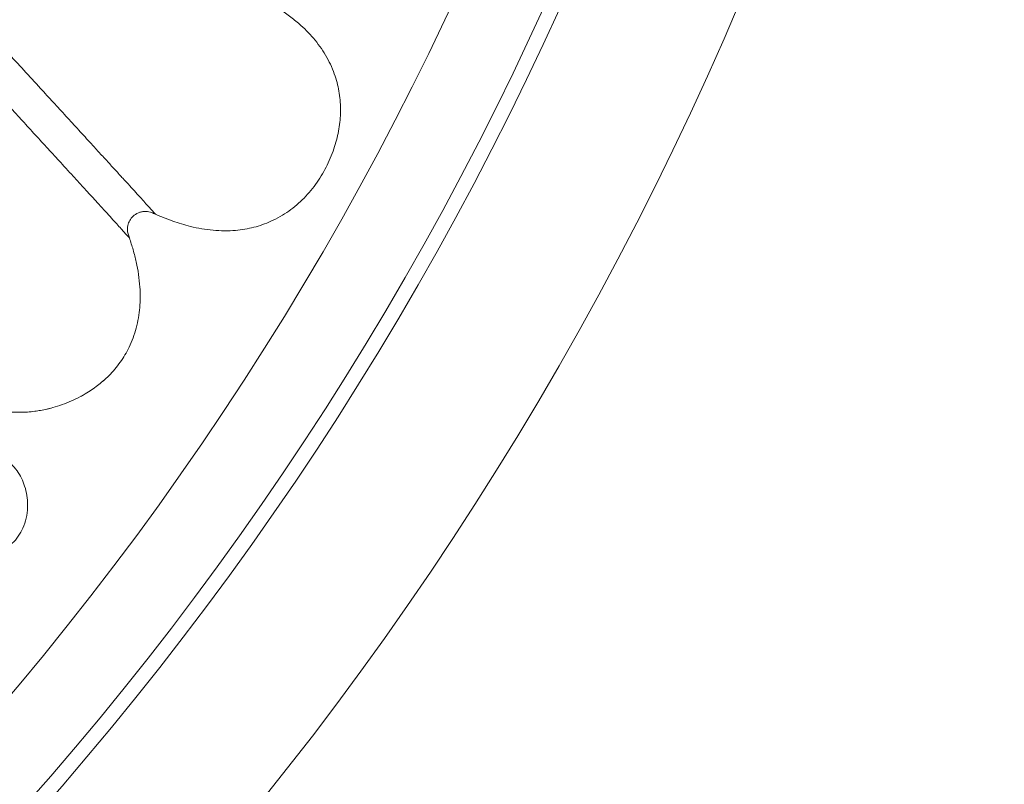
# Model space of a CAD drawing. Units: millimetres. Extents: x 6 to 586, y 4 to 414.
# Drawn here: x 240 to 272, y 146 to 170 of the extents above; entities that cross this region are included whole.
import ezdxf

# ---------------------------------------------------------------- set-up
doc = ezdxf.new("R2010")
doc.units = ezdxf.units.MM

msp = doc.modelspace()

# ---------------------------------------------------------------- linework, layer by layer
at = {"color": 7, "linetype": 'Continuous', "lineweight": 15}
for radius in [106.934, 101.763, 101.287]:
    msp.add_circle((164.819, 212.486), radius, dxfattribs=at)
for start, end in [(33.42931, 213.42931), (213.42931, 33.42931)]:
    msp.add_arc((164.819, 212.486), 98.609, start, end, dxfattribs=at)
for points, knots in [([(247.983, 171.007), (248.106, 170.945), (248.351, 170.82), (248.707, 170.603), (249.049, 170.363), (249.349, 170.114), (249.606, 169.866), (249.824, 169.62), (250.023, 169.356), (250.198, 169.075), (250.346, 168.78), (250.458, 168.491), (250.539, 168.206), (250.594, 167.93), (250.626, 167.647), (250.634, 167.361), (250.619, 167.077), (250.582, 166.795), (250.524, 166.514), (250.443, 166.226), (250.338, 165.937), (250.208, 165.647), (250.058, 165.367), (249.885, 165.096), (249.69, 164.837), (249.474, 164.596), (249.24, 164.376), (248.985, 164.178), (248.71, 164.002), (248.428, 163.859), (248.148, 163.748), (247.87, 163.664), (247.584, 163.604), (247.271, 163.564), (246.934, 163.551), (246.573, 163.569), (246.212, 163.616), (245.78, 163.707), (245.284, 163.854), (244.922, 164.007), (244.74, 164.084)], [0, 0, 0, 0, 0.032043, 0.06408, 0.096712, 0.129336, 0.154508, 0.179676, 0.2055, 0.231319, 0.256433, 0.281771, 0.303342, 0.324913, 0.347101, 0.36929, 0.391114, 0.412941, 0.435271, 0.457602, 0.482113, 0.506623, 0.531202, 0.555779, 0.580974, 0.606167, 0.630784, 0.655398, 0.680899, 0.706398, 0.728562, 0.750727, 0.773536, 0.796348, 0.824007, 0.851672, 0.880118, 0.908568, 0.95408, 1, 1, 1, 1]), ([(239.515, 169.794), (239.686, 169.607), (240.03, 169.233), (240.554, 168.663), (241.041, 168.132), (241.489, 167.645), (241.895, 167.202), (242.301, 166.759), (242.658, 166.368), (242.965, 166.032), (243.222, 165.751), (243.47, 165.48), (243.705, 165.223), (243.923, 164.984), (244.12, 164.767), (244.295, 164.576), (244.442, 164.414), (244.562, 164.282), (244.652, 164.182), (244.715, 164.113), (244.732, 164.093), (244.74, 164.084)], [0, 0, 0, 0, 0.079408, 0.15967, 0.240911, 0.302563, 0.364897, 0.427953, 0.491751, 0.534669, 0.577847, 0.621215, 0.664667, 0.708064, 0.751266, 0.794121, 0.836497, 0.878312, 0.919508, 0.960068, 1, 1, 1, 1]), ([(243.91, 163.329), (243.902, 163.338), (243.886, 163.356), (243.825, 163.424), (243.736, 163.522), (243.617, 163.653), (243.47, 163.814), (243.297, 164.005), (243.1, 164.221), (242.882, 164.46), (242.647, 164.717), (242.399, 164.988), (242.142, 165.27), (241.835, 165.606), (241.476, 165.997), (241.069, 166.442), (240.663, 166.885), (240.214, 167.374), (239.726, 167.906), (239.201, 168.477), (238.855, 168.853), (238.684, 169.039)], [0, 0, 0, 0, 0.039891, 0.080423, 0.121602, 0.16341, 0.205792, 0.248661, 0.291888, 0.335315, 0.3788, 0.422199, 0.465406, 0.508349, 0.572173, 0.635242, 0.697574, 0.759215, 0.840427, 0.920645, 1, 1, 1, 1]), ([(243.91, 163.329), (243.895, 163.371), (243.866, 163.456), (243.839, 163.602), (243.857, 163.766), (243.937, 163.927), (244.067, 164.061), (244.21, 164.139), (244.34, 164.17), (244.469, 164.177), (244.606, 164.145), (244.701, 164.102), (244.74, 164.084)], [0, 0, 0, 0, 0.089076, 0.177643, 0.293464, 0.409322, 0.527392, 0.65868, 0.725688, 0.792666, 0.914075, 1, 1, 1, 1]), ([(243.91, 163.329), (243.951, 163.203), (244.034, 162.952), (244.132, 162.564), (244.206, 162.169), (244.247, 161.793), (244.258, 161.442), (244.244, 161.114), (244.203, 160.786), (244.133, 160.462), (244.033, 160.149), (243.912, 159.864), (243.773, 159.606), (243.622, 159.372), (243.449, 159.151), (243.27, 158.953), (243.142, 158.838), (243.084, 158.787)], [0, 0, 0, 0, 0.080788, 0.161567, 0.243749, 0.325913, 0.391967, 0.45801, 0.525792, 0.593562, 0.659463, 0.725966, 0.781898, 0.83783, 0.895362, 0.952899, 1, 1, 1, 1]), ([(242.364, 158.289), (242.412, 158.315), (242.531, 158.38), (242.705, 158.493), (242.896, 158.63), (243.042, 158.749), (243.128, 158.824), (243.157, 158.851), (243.162, 158.856)], [0, 0, 0, 0, 0.163952, 0.40713, 0.636498, 0.860054, 0.974854, 1, 1, 1, 1]), ([(242.419, 158.32), (242.396, 158.306), (242.283, 158.24), (242.068, 158.14), (241.777, 158.023), (241.499, 157.932), (241.316, 157.89), (241.235, 157.872)], [0, 0, 0, 0, 0.06307, 0.309517, 0.557277, 0.803704, 1, 1, 1, 1]), ([(239.068, 158.026), (239.071, 158.025), (239.132, 157.999), (239.258, 157.956), (239.442, 157.902), (239.622, 157.86), (239.794, 157.829), (239.96, 157.806), (240.117, 157.791), (240.282, 157.781), (240.46, 157.779), (240.673, 157.788), (240.885, 157.809), (241.091, 157.841), (241.26, 157.874), (241.359, 157.9), (241.397, 157.91)], [0, 0, 0, 0, 0.004395, 0.093066, 0.174766, 0.250696, 0.321977, 0.38958, 0.454259, 0.51654, 0.597598, 0.685127, 0.782002, 0.861376, 0.947158, 1, 1, 1, 1]), ([(238.348, 156.629), (238.465, 156.64), (238.699, 156.662), (239.052, 156.644), (239.378, 156.583), (239.671, 156.477), (239.926, 156.335), (240.151, 156.149), (240.338, 155.93), (240.481, 155.687), (240.587, 155.422), (240.655, 155.135), (240.681, 154.821), (240.654, 154.493), (240.568, 154.176), (240.425, 153.894), (240.246, 153.662), (240.038, 153.474), (239.815, 153.326), (239.575, 153.209), (239.325, 153.122), (239.044, 153.052), (238.843, 153.026), (238.731, 153.012)], [0, 0, 0, 0, 0.055694, 0.111529, 0.167001, 0.212921, 0.258801, 0.304907, 0.351015, 0.39464, 0.43829, 0.486051, 0.533816, 0.587329, 0.64078, 0.688508, 0.736234, 0.778569, 0.820937, 0.862591, 0.90441, 0.94615, 1, 1, 1, 1])]:
    msp.add_open_spline(points, degree=3, knots=knots, dxfattribs=at)

doc.saveas('drawing.dxf')
